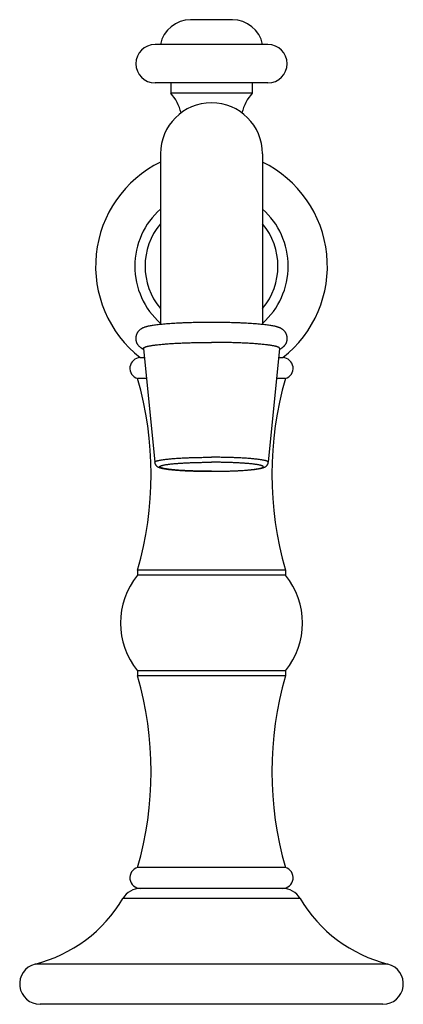
# Model space of a CAD drawing. Units: inches. Extents: x 3 to 13.3, y 2.6 to 8.7.
# Drawn here: x 7 to 9.3, y 2.6 to 8.7 of the extents above; entities that cross this region are included whole.
import ezdxf

# ---------------------------------------------------------------- set-up
doc = ezdxf.new("R2010")
doc.units = ezdxf.units.IN
doc.header["$LTSCALE"] = 0.909449
doc.header["$MEASUREMENT"] = 0
doc.layers.get('0').update_dxf_attribs({"linetype": 'CONTINUOUS'})

msp = doc.modelspace()

# ---------------------------------------------------------------- linework, layer by layer
at = {"color": 9, "linetype": 'CONTINUOUS'}
for p, q in [((8.2796, 8.6741), (8.0236, 8.6741)), ((8.6942, 3.2933), (7.609, 3.2933)), ((9.2323, 2.8908), (7.0709, 2.8908))]:
    msp.add_line(p, q, dxfattribs=at)
at = {"color": 6, "linetype": 'CONTINUOUS'}
for p, q in [((8.4976, 8.5221), (7.8056, 8.5221)), ((8.4976, 8.2871), (7.8056, 8.2871)), ((7.9016, 8.2871), (7.9016, 8.2241)), ((8.4016, 8.2871), (8.4016, 8.2241)), ((8.4016, 8.2241), (7.9016, 8.2241)), ((7.8391, 7.8521), (7.8391, 6.8076)), ((8.4641, 7.8521), (8.4641, 6.8076)), ((7.7346, 6.6613), (7.8036, 5.9639)), ((8.5686, 6.6613), (8.4996, 5.9639)), ((7.7528, 6.4771), (7.6986, 6.4771)), ((8.6046, 6.4771), (8.5504, 6.4771)), ((7.6986, 5.3038), (7.6986, 5.2733)), ((8.6046, 5.3038), (7.6986, 5.3038)), ((8.6046, 5.2733), (7.6986, 5.2733)), ((8.6046, 5.3038), (8.6046, 5.2733)), ((8.6046, 4.6859), (7.6986, 4.6859)), ((7.6986, 4.6859), (7.6986, 4.6554)), ((8.6046, 4.6554), (7.6986, 4.6554)), ((8.6046, 4.6859), (8.6046, 4.6554)), ((8.6046, 3.4821), (7.6986, 3.4821)), ((9.2016, 2.6446), (7.1016, 2.6446))]:
    msp.add_line(p, q, dxfattribs=at)
at = {"color": 7, "linetype": 'CONTINUOUS'}
for p, q in [((7.7151, 6.6046), (7.7402, 6.6046)), ((8.563, 6.6046), (8.5881, 6.6046)), ((8.5866, 3.3546), (7.7166, 3.3546))]:
    msp.add_line(p, q, dxfattribs=at)
at = {"color": 6, "linetype": 'CONTINUOUS'}
for centre, radius, start, end in [((8.0236, 8.4861), 0.188, 90, 168.96029), ((8.2796, 8.4861), 0.188, 11.03971, 90), ((7.8056, 8.4046), 0.1175, 90, 270), ((8.4976, 8.4046), 0.1175, 270, 90), ((7.6915, 8.0366), 0.2816, 13.63864, 41.74703), ((8.6117, 8.0366), 0.2816, 138.25297, 166.36136), ((8.1516, 7.8526), 0.3125, 0, 180), ((8.1516, 7.1646), 0.71, 116.12367, 232.06721), ((8.1516, 7.1646), 0.71, 307.93279, 63.87633), ((8.1516, 7.1646), 0.4695, 131.7593, 228.2407), ((8.1516, 7.1646), 0.4695, 311.7593, 48.2407), ((7.7166, 6.5396), 0.065, 91.28824, 253.92335), ((8.5866, 6.5396), 0.065, 286.07665, 88.71176), ((5.6666, 5.8905), 2.115, 343.89532, 16.10468), ((10.6366, 5.8905), 2.115, 163.89532, 196.10468), ((8.0591, 4.9796), 0.465, 140.82941, 219.17059), ((8.2441, 4.9796), 0.465, 320.82941, 39.17059), ((5.6666, 4.0687), 2.115, 343.89532, 16.10468), ((10.6366, 4.0687), 2.115, 163.89532, 196.10468), ((7.7166, 3.4196), 0.065, 106.07665, 270), ((8.5866, 3.4196), 0.065, 270, 73.92335), ((7.7166, 3.2296), 0.125, 90, 149.37699), ((8.5866, 3.2296), 0.125, 30.62301, 90), ((6.8561, 3.739), 0.875, 284.2136, 329.37699), ((9.4471, 3.739), 0.875, 210.62301, 255.7864), ((7.1016, 2.7696), 0.125, 104.2136, 270), ((9.2016, 2.7696), 0.125, 270, 75.7864)]:
    msp.add_arc(centre, radius, start, end, dxfattribs=at)
at = {"color": 9, "linetype": 'CONTINUOUS'}
for start, end in [(140.3618, 219.6382), (320.3618, 39.6382)]:
    msp.add_arc((8.1516, 7.1646), 0.407, start, end, dxfattribs=at)
at = {"color": 6, "linetype": 'CONTINUOUS'}
for points, knots in [([(8.1516, 6.8203), (8.1349, 6.8203), (8.1018, 6.8201), (8.0527, 6.8193), (8.0125, 6.8182), (7.9813, 6.817), (7.9588, 6.8161), (7.937, 6.815), (7.916, 6.8137), (7.8958, 6.8124), (7.8765, 6.811), (7.8582, 6.8094), (7.8409, 6.8078), (7.8247, 6.806), (7.8096, 6.8042), (7.7955, 6.8022), (7.7825, 6.8001), (7.7704, 6.7979), (7.761, 6.7958), (7.7546, 6.7942), (7.7512, 6.7932), (7.7477, 6.7922), (7.7443, 6.7911), (7.7409, 6.7899), (7.7374, 6.7887), (7.7339, 6.7872), (7.7303, 6.7856), (7.7275, 6.7842), (7.7246, 6.7827), (7.7206, 6.7803), (7.7152, 6.7767), (7.71, 6.7724), (7.7059, 6.7682), (7.7028, 6.7647), (7.6998, 6.7608), (7.697, 6.7565), (7.6945, 6.7519), (7.6923, 6.7471), (7.6905, 6.742), (7.6891, 6.7367), (7.6881, 6.7313), (7.6876, 6.7258), (7.6876, 6.7202), (7.688, 6.7147), (7.6888, 6.7092), (7.6901, 6.7039), (7.6919, 6.6988), (7.694, 6.6938), (7.6964, 6.6892), (7.6999, 6.6835), (7.7049, 6.6773), (7.7113, 6.6711), (7.7167, 6.6669), (7.7209, 6.6641), (7.7239, 6.6623), (7.7268, 6.6607), (7.7296, 6.6593), (7.7324, 6.6581), (7.7342, 6.6573), (7.7351, 6.6569)], [0, 0, 0, 0, 0.084759, 0.168272, 0.249319, 0.28855, 0.326733, 0.363733, 0.399426, 0.433694, 0.466429, 0.497537, 0.526938, 0.554572, 0.580403, 0.60443, 0.626703, 0.647347, 0.666617, 0.675873, 0.680442, 0.684989, 0.694089, 0.698682, 0.703338, 0.71296, 0.717998, 0.723241, 0.728733, 0.734518, 0.747117, 0.761252, 0.768903, 0.77691, 0.785236, 0.793836, 0.802663, 0.811673, 0.820826, 0.830085, 0.839418, 0.848794, 0.858188, 0.867572, 0.876918, 0.886198, 0.895381, 0.904431, 0.913308, 0.921968, 0.938445, 0.953542, 0.967084, 0.973288, 0.979149, 0.984707, 0.990007, 0.99509, 1, 1, 1, 1]), ([(8.5681, 6.6569), (8.569, 6.6573), (8.5708, 6.6581), (8.5736, 6.6593), (8.5764, 6.6607), (8.5793, 6.6623), (8.5823, 6.6641), (8.5853, 6.6661), (8.5885, 6.6684), (8.5917, 6.671), (8.5949, 6.6739), (8.5981, 6.6772), (8.6012, 6.6809), (8.6041, 6.6849), (8.6068, 6.6892), (8.6092, 6.6938), (8.6113, 6.6987), (8.6131, 6.7039), (8.6144, 6.7092), (8.6152, 6.7147), (8.6156, 6.7202), (8.6156, 6.7257), (8.6151, 6.7313), (8.6141, 6.7367), (8.6127, 6.742), (8.6109, 6.7471), (8.6087, 6.7519), (8.6062, 6.7565), (8.6034, 6.7608), (8.6004, 6.7647), (8.5973, 6.7682), (8.5941, 6.7714), (8.5909, 6.7743), (8.5877, 6.7768), (8.5846, 6.779), (8.5815, 6.781), (8.5786, 6.7827), (8.5757, 6.7842), (8.5729, 6.7856), (8.5702, 6.7868), (8.5675, 6.788), (8.5641, 6.7893), (8.5606, 6.7906), (8.5572, 6.7917), (8.5538, 6.7927), (8.5494, 6.794), (8.5422, 6.7958), (8.5328, 6.7979), (8.5207, 6.8001), (8.5077, 6.8022), (8.4936, 6.8042), (8.4785, 6.806), (8.4623, 6.8078), (8.445, 6.8094), (8.4267, 6.811), (8.4074, 6.8124), (8.3872, 6.8137), (8.3662, 6.815), (8.3444, 6.8161), (8.3219, 6.817), (8.2907, 6.8182), (8.2505, 6.8193), (8.2014, 6.8201), (8.1683, 6.8203), (8.1516, 6.8203)], [0, 0, 0, 0, 0.00491, 0.009993, 0.015291, 0.020849, 0.02671, 0.032912, 0.039489, 0.046457, 0.053817, 0.061557, 0.069644, 0.078039, 0.086697, 0.095571, 0.10462, 0.113801, 0.12308, 0.132425, 0.141808, 0.151201, 0.160578, 0.169912, 0.179172, 0.188326, 0.197337, 0.206165, 0.214767, 0.223095, 0.231104, 0.238756, 0.246024, 0.252899, 0.259384, 0.265503, 0.271288, 0.27678, 0.282023, 0.287061, 0.291935, 0.296684, 0.305933, 0.31049, 0.315032, 0.324149, 0.333404, 0.352673, 0.373317, 0.395589, 0.419615, 0.445445, 0.473078, 0.502478, 0.533586, 0.56632, 0.600586, 0.636278, 0.673277, 0.711459, 0.750689, 0.831733, 0.915244, 1, 1, 1, 1]), ([(7.7346, 6.6613), (7.7346, 6.6614), (7.7346, 6.6617), (7.7346, 6.6622), (7.7348, 6.6627), (7.735, 6.6633), (7.7355, 6.664), (7.7363, 6.6649), (7.7374, 6.6658), (7.7387, 6.6667), (7.7403, 6.6676), (7.7421, 6.6685), (7.7441, 6.6694), (7.7464, 6.6702), (7.749, 6.6711), (7.7518, 6.672), (7.7548, 6.6728), (7.7581, 6.6737), (7.7616, 6.6745), (7.7668, 6.6756), (7.7738, 6.677), (7.783, 6.6786), (7.793, 6.6802), (7.8039, 6.6817), (7.8157, 6.6832), (7.8282, 6.6846), (7.8416, 6.6859), (7.8557, 6.6872), (7.8705, 6.6885), (7.8861, 6.6897), (7.9022, 6.6908), (7.9249, 6.6922), (7.9547, 6.6937), (7.9917, 6.6952), (8.0303, 6.6964), (8.0701, 6.6973), (8.1106, 6.6978), (8.1379, 6.698), (8.1516, 6.698)], [0, 0, 0, 0, 0.001062, 0.00213, 0.003224, 0.004365, 0.006847, 0.009686, 0.01295, 0.016687, 0.020925, 0.025683, 0.030974, 0.036806, 0.043183, 0.050108, 0.057581, 0.065602, 0.07417, 0.083281, 0.103119, 0.125082, 0.149128, 0.175204, 0.203252, 0.233212, 0.26501, 0.298576, 0.333829, 0.370685, 0.409058, 0.448855, 0.532338, 0.620333, 0.711995, 0.806432, 0.902758, 1, 1, 1, 1]), ([(8.5686, 6.6613), (8.5686, 6.6614), (8.5686, 6.6617), (8.5686, 6.6622), (8.5684, 6.6627), (8.5682, 6.6633), (8.5677, 6.664), (8.5669, 6.6649), (8.5658, 6.6658), (8.5645, 6.6667), (8.5629, 6.6676), (8.5611, 6.6685), (8.5591, 6.6694), (8.5568, 6.6702), (8.5542, 6.6711), (8.5514, 6.672), (8.5484, 6.6728), (8.5451, 6.6737), (8.5416, 6.6745), (8.5364, 6.6756), (8.5294, 6.677), (8.5202, 6.6786), (8.5102, 6.6802), (8.4993, 6.6817), (8.4875, 6.6832), (8.475, 6.6846), (8.4616, 6.6859), (8.4475, 6.6872), (8.4327, 6.6885), (8.4171, 6.6897), (8.401, 6.6908), (8.3783, 6.6922), (8.3485, 6.6937), (8.3115, 6.6952), (8.2729, 6.6964), (8.2331, 6.6973), (8.1926, 6.6978), (8.1653, 6.698), (8.1516, 6.698)], [0, 0, 0, 0, 0.001062, 0.00213, 0.003224, 0.004365, 0.006847, 0.009686, 0.01295, 0.016687, 0.020925, 0.025683, 0.030974, 0.036806, 0.043183, 0.050108, 0.057581, 0.065602, 0.07417, 0.083281, 0.103119, 0.125082, 0.149128, 0.175204, 0.203252, 0.233212, 0.26501, 0.298576, 0.333829, 0.370685, 0.409058, 0.448855, 0.532338, 0.620333, 0.711995, 0.806432, 0.902758, 1, 1, 1, 1]), ([(7.8036, 5.9639), (7.8037, 5.9629), (7.804, 5.9609), (7.8047, 5.9579), (7.8057, 5.9551), (7.8068, 5.9524), (7.8082, 5.95), (7.8101, 5.947), (7.8122, 5.9444), (7.8144, 5.9422), (7.816, 5.9407), (7.8176, 5.9394), (7.8192, 5.9383), (7.8207, 5.9373), (7.8222, 5.9364), (7.8237, 5.9356), (7.8256, 5.9346), (7.8279, 5.9335), (7.8307, 5.9323), (7.8336, 5.9313), (7.8364, 5.9303), (7.8393, 5.9294), (7.8424, 5.9286), (7.8455, 5.9278), (7.8499, 5.9268), (7.8557, 5.9255), (7.8632, 5.9242), (7.8712, 5.9229), (7.8799, 5.9216), (7.8891, 5.9204), (7.899, 5.9193), (7.9094, 5.9182), (7.9205, 5.9171), (7.932, 5.9161), (7.9485, 5.9149), (7.9703, 5.9134), (7.9977, 5.9119), (8.0266, 5.9107), (8.0567, 5.9098), (8.0878, 5.9091), (8.1196, 5.9087), (8.1409, 5.9086), (8.1516, 5.9086)], [0, 0, 0, 0, 0.00842, 0.016706, 0.024846, 0.032772, 0.040431, 0.047781, 0.061424, 0.067701, 0.073616, 0.079195, 0.084469, 0.089472, 0.094246, 0.098828, 0.103255, 0.111768, 0.120011, 0.128156, 0.136334, 0.14464, 0.153151, 0.161918, 0.170987, 0.19014, 0.210781, 0.233001, 0.25684, 0.282312, 0.3094, 0.338076, 0.368296, 0.400007, 0.433148, 0.503433, 0.578531, 0.657742, 0.740312, 0.825438, 0.912285, 1, 1, 1, 1]), ([(8.1516, 5.9086), (8.1623, 5.9086), (8.1836, 5.9087), (8.2154, 5.9091), (8.2465, 5.9098), (8.2766, 5.9107), (8.3055, 5.9119), (8.3329, 5.9134), (8.3547, 5.9149), (8.3712, 5.9161), (8.3827, 5.9171), (8.3938, 5.9182), (8.4042, 5.9193), (8.4141, 5.9204), (8.4233, 5.9216), (8.432, 5.9229), (8.44, 5.9242), (8.4475, 5.9255), (8.4533, 5.9268), (8.4577, 5.9278), (8.4608, 5.9286), (8.4639, 5.9294), (8.4668, 5.9303), (8.4696, 5.9313), (8.4734, 5.9327), (8.4772, 5.9343), (8.4805, 5.9361), (8.4825, 5.9373), (8.4846, 5.9387), (8.4867, 5.9403), (8.4888, 5.9422), (8.4904, 5.9438), (8.492, 5.9457), (8.4936, 5.9477), (8.495, 5.95), (8.4964, 5.9524), (8.4975, 5.9551), (8.4985, 5.9579), (8.4992, 5.9609), (8.4995, 5.9629), (8.4996, 5.9639)], [0, 0, 0, 0, 0.087716, 0.174564, 0.259691, 0.342262, 0.421474, 0.496572, 0.566858, 0.599999, 0.63171, 0.661931, 0.690606, 0.717695, 0.743166, 0.767005, 0.789225, 0.809865, 0.829018, 0.838086, 0.846854, 0.855365, 0.863671, 0.871849, 0.879993, 0.896746, 0.905753, 0.910527, 0.915532, 0.92638, 0.932296, 0.93857, 0.945214, 0.952222, 0.959572, 0.96723, 0.975154, 0.983293, 0.991584, 1, 1, 1, 1])]:
    msp.add_open_spline(points, degree=3, knots=knots, dxfattribs=at)
at = {"color": 9, "linetype": 'CONTINUOUS'}
for points, knots in [([(7.8036, 5.9639), (7.8036, 5.964), (7.8036, 5.9643), (7.8036, 5.9647), (7.8037, 5.965), (7.8039, 5.9656), (7.8043, 5.9662), (7.805, 5.967), (7.8059, 5.9677), (7.807, 5.9684), (7.8083, 5.9692), (7.8098, 5.9699), (7.8116, 5.9706), (7.8135, 5.9714), (7.8156, 5.9721), (7.8179, 5.9728), (7.8205, 5.9735), (7.8232, 5.9742), (7.8262, 5.9749), (7.8305, 5.9759), (7.8363, 5.977), (7.844, 5.9784), (7.8523, 5.9797), (7.8614, 5.9809), (7.8712, 5.9822), (7.8817, 5.9833), (7.8929, 5.9845), (7.9047, 5.9856), (7.917, 5.9866), (7.9347, 5.9879), (7.9579, 5.9894), (7.9873, 5.991), (8.0182, 5.9922), (8.0504, 5.9932), (8.0836, 5.994), (8.1174, 5.9944), (8.1402, 5.9945), (8.1516, 5.9945)], [0, 0, 0, 0, 0.001062, 0.00213, 0.003225, 0.004366, 0.006848, 0.009686, 0.01295, 0.016686, 0.020924, 0.025683, 0.030974, 0.036806, 0.043183, 0.050107, 0.057581, 0.065603, 0.07417, 0.083281, 0.103119, 0.125083, 0.149128, 0.175203, 0.203253, 0.233211, 0.26501, 0.298576, 0.333829, 0.370685, 0.448855, 0.532338, 0.620334, 0.711994, 0.806431, 0.902761, 1, 1, 1, 1]), ([(8.4996, 5.9639), (8.4996, 5.964), (8.4996, 5.9643), (8.4996, 5.9647), (8.4995, 5.965), (8.4993, 5.9656), (8.4989, 5.9662), (8.4982, 5.967), (8.4973, 5.9677), (8.4962, 5.9684), (8.4949, 5.9692), (8.4934, 5.9699), (8.4916, 5.9706), (8.4897, 5.9714), (8.4876, 5.9721), (8.4853, 5.9728), (8.4827, 5.9735), (8.48, 5.9742), (8.477, 5.9749), (8.4727, 5.9759), (8.4669, 5.977), (8.4592, 5.9784), (8.4509, 5.9797), (8.4418, 5.9809), (8.432, 5.9822), (8.4215, 5.9833), (8.4103, 5.9845), (8.3985, 5.9856), (8.3862, 5.9866), (8.3685, 5.9879), (8.3453, 5.9894), (8.3159, 5.991), (8.285, 5.9922), (8.2528, 5.9932), (8.2196, 5.994), (8.1858, 5.9944), (8.163, 5.9945), (8.1516, 5.9945)], [0, 0, 0, 0, 0.001062, 0.00213, 0.003225, 0.004366, 0.006848, 0.009686, 0.01295, 0.016686, 0.020924, 0.025683, 0.030974, 0.036806, 0.043183, 0.050107, 0.057581, 0.065603, 0.07417, 0.083281, 0.103119, 0.125083, 0.149128, 0.175203, 0.203253, 0.233211, 0.26501, 0.298576, 0.333829, 0.370685, 0.448855, 0.532338, 0.620334, 0.711994, 0.806431, 0.902761, 1, 1, 1, 1]), ([(8.1516, 5.9087), (8.1412, 5.9087), (8.1206, 5.9088), (8.0899, 5.9092), (8.0598, 5.9098), (8.0306, 5.9107), (8.0026, 5.9119), (7.976, 5.9132), (7.951, 5.9148), (7.9314, 5.9164), (7.9168, 5.9177), (7.9066, 5.9187), (7.8971, 5.9198), (7.8881, 5.9209), (7.8798, 5.9221), (7.8721, 5.9232), (7.8651, 5.9244), (7.8588, 5.9257), (7.854, 5.9267), (7.8505, 5.9276), (7.8482, 5.9283), (7.846, 5.9289), (7.844, 5.9296), (7.8422, 5.9302), (7.8406, 5.9309), (7.8394, 5.9315), (7.8385, 5.9319), (7.8377, 5.9323), (7.8369, 5.9329), (7.836, 5.9336), (7.8353, 5.9342), (7.8348, 5.9349), (7.8346, 5.9355), (7.8345, 5.936), (7.8344, 5.9363), (7.8345, 5.9367), (7.8346, 5.9371), (7.8348, 5.9377), (7.8353, 5.9384), (7.836, 5.9391), (7.8369, 5.9397), (7.8377, 5.9403), (7.8385, 5.9407), (7.8394, 5.9412), (7.8406, 5.9417), (7.8422, 5.9424), (7.844, 5.9431), (7.846, 5.9437), (7.8482, 5.9444), (7.8505, 5.945), (7.854, 5.9459), (7.8588, 5.947), (7.8651, 5.9482), (7.8721, 5.9494), (7.8798, 5.9506), (7.8881, 5.9517), (7.8971, 5.9528), (7.9066, 5.9539), (7.9168, 5.9549), (7.9314, 5.9563), (7.951, 5.9578), (7.976, 5.9594), (8.0026, 5.9608), (8.0306, 5.9619), (8.0598, 5.9628), (8.0899, 5.9635), (8.1206, 5.9639), (8.1412, 5.964), (8.1516, 5.964)], [0, 0, 0, 0, 0.048389, 0.096335, 0.143347, 0.188991, 0.232832, 0.27445, 0.313451, 0.349466, 0.366246, 0.382157, 0.397159, 0.41122, 0.424309, 0.436394, 0.447452, 0.457462, 0.466404, 0.47047, 0.474266, 0.47779, 0.481044, 0.484027, 0.486741, 0.489189, 0.490316, 0.491379, 0.493317, 0.495016, 0.496496, 0.497785, 0.498931, 0.499471, 0.5, 0.500529, 0.501069, 0.502215, 0.503504, 0.504984, 0.506683, 0.508621, 0.509684, 0.510811, 0.513259, 0.515973, 0.518956, 0.52221, 0.525734, 0.52953, 0.533596, 0.542538, 0.552548, 0.563606, 0.575691, 0.58878, 0.602841, 0.617843, 0.633754, 0.650534, 0.686549, 0.72555, 0.767168, 0.811009, 0.856653, 0.903665, 0.951611, 1, 1, 1, 1]), ([(8.1516, 5.9087), (8.162, 5.9087), (8.1826, 5.9088), (8.2133, 5.9092), (8.2434, 5.9098), (8.2726, 5.9107), (8.3006, 5.9119), (8.3272, 5.9132), (8.3522, 5.9148), (8.3718, 5.9164), (8.3864, 5.9177), (8.3966, 5.9187), (8.4061, 5.9198), (8.4151, 5.9209), (8.4234, 5.9221), (8.4311, 5.9232), (8.4381, 5.9244), (8.4444, 5.9257), (8.4492, 5.9267), (8.4527, 5.9276), (8.455, 5.9283), (8.4572, 5.9289), (8.4592, 5.9296), (8.461, 5.9302), (8.4626, 5.9309), (8.4638, 5.9315), (8.4647, 5.9319), (8.4655, 5.9323), (8.4663, 5.9329), (8.4672, 5.9336), (8.4679, 5.9342), (8.4684, 5.9349), (8.4686, 5.9355), (8.4687, 5.936), (8.4688, 5.9363), (8.4687, 5.9367), (8.4686, 5.9371), (8.4684, 5.9377), (8.4679, 5.9384), (8.4672, 5.9391), (8.4663, 5.9397), (8.4655, 5.9403), (8.4647, 5.9407), (8.4638, 5.9412), (8.4626, 5.9417), (8.461, 5.9424), (8.4592, 5.9431), (8.4572, 5.9437), (8.455, 5.9444), (8.4527, 5.945), (8.4492, 5.9459), (8.4444, 5.947), (8.4381, 5.9482), (8.4311, 5.9494), (8.4234, 5.9506), (8.4151, 5.9517), (8.4061, 5.9528), (8.3966, 5.9539), (8.3864, 5.9549), (8.3718, 5.9563), (8.3522, 5.9578), (8.3272, 5.9594), (8.3006, 5.9608), (8.2726, 5.9619), (8.2434, 5.9628), (8.2133, 5.9635), (8.1826, 5.9639), (8.162, 5.964), (8.1516, 5.964)], [0, 0, 0, 0, 0.048389, 0.096335, 0.143347, 0.188991, 0.232832, 0.27445, 0.313451, 0.349466, 0.366246, 0.382157, 0.397159, 0.41122, 0.424309, 0.436394, 0.447452, 0.457462, 0.466404, 0.47047, 0.474266, 0.47779, 0.481044, 0.484027, 0.486741, 0.489189, 0.490316, 0.491379, 0.493317, 0.495016, 0.496496, 0.497785, 0.498931, 0.499471, 0.5, 0.500529, 0.501069, 0.502215, 0.503504, 0.504984, 0.506683, 0.508621, 0.509684, 0.510811, 0.513259, 0.515973, 0.518956, 0.52221, 0.525734, 0.52953, 0.533596, 0.542538, 0.552548, 0.563606, 0.575691, 0.58878, 0.602841, 0.617843, 0.633754, 0.650534, 0.686549, 0.72555, 0.767168, 0.811009, 0.856653, 0.903665, 0.951611, 1, 1, 1, 1])]:
    msp.add_open_spline(points, degree=3, knots=knots, dxfattribs=at)

doc.saveas('drawing.dxf')
